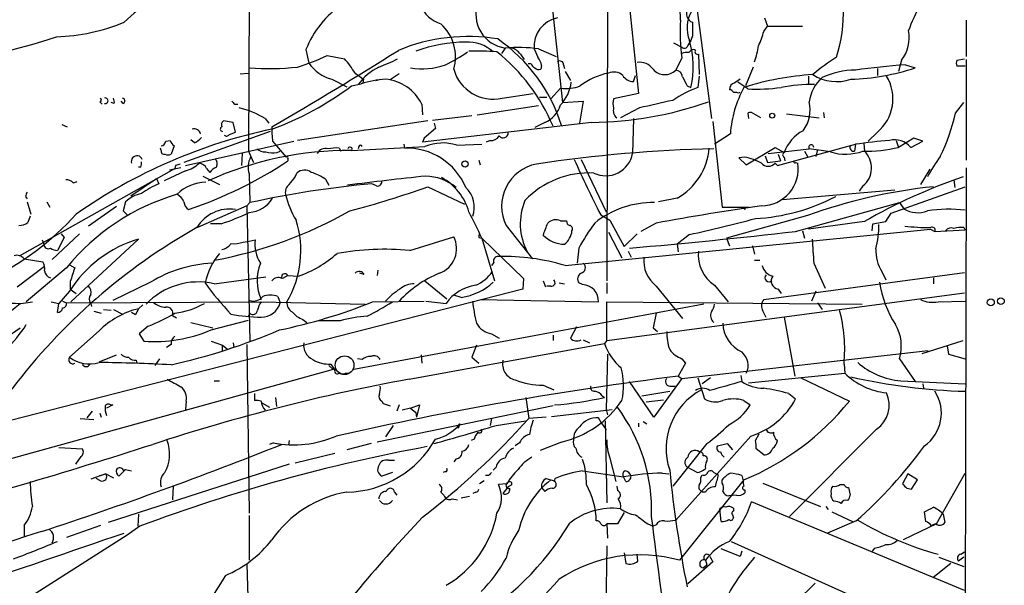
# Model space of a CAD drawing. Extents: x 8 to 21807, y -20653 to 1259.
# Drawn here: x 729 to 839, y 557 to 620 of the extents above; entities that cross this region are included whole.
import ezdxf

# ---------------------------------------------------------------- set-up
doc = ezdxf.new("R2010")
doc.units = 0
doc.header["$MEASUREMENT"] = 0
doc.layers.add('MAIN', color=5, linetype='CONTINUOUS')

msp = doc.modelspace()

# ---------------------------------------------------------------- linework, layer by layer
at = {"layer": 'MAIN'}
for p, q in [((792.1413, 668.9204), (798.1527, 611.8551)), ((789.686, 610.8391), (785.0293, 654.0191)), ((802.4707, 638.3557), (806.2807, 609.0611)), ((794.6813, 624.0471), (794.5967, 590.9424)), ((754.634, 622.7771), (754.5493, 605.4204)), ((812.1227, 618.7977), (812.546, 619.3904)), ((812.2073, 620.3217), (812.546, 619.3904)), ((812.546, 619.3904), (816.4407, 619.3904)), ((834.7287, 620.0677), (834.7287, 616.0037)), ((804.164, 618.2897), (803.91, 617.6124)), ((802.0473, 617.5277), (802.9787, 617.0197)), ((803.656, 617.1891), (803.91, 617.6124)), ((760.984, 616.7657), (761.3227, 615.2417)), ((763.3547, 616.0884), (765.302, 615.7497)), ((783.2513, 616.9351), (782.828, 616.3424)), ((784.9447, 616.2577), (785.368, 615.6651)), ((786.4687, 616.8504), (786.892, 615.9191)), ((786.9767, 616.8504), (788.924, 616.0037)), ((803.7407, 616.4271), (803.9947, 616.6811)), ((804.8413, 616.2577), (804.926, 613.9717)), ((786.13, 615.1571), (785.7913, 615.1571)), ((787.3153, 614.9877), (787.2307, 614.5644)), ((789.7707, 615.0724), (789.8553, 614.6491)), ((802.9787, 615.8344), (802.3013, 614.4797)), ((827.532, 615.5804), (827.1933, 614.3104)), ((827.9553, 615.0724), (829.056, 614.7337)), ((833.7127, 615.5804), (834.5593, 615.7497)), ((834.644, 614.9031), (833.7127, 614.9031)), ((834.7287, 615.6651), (834.7287, 604.4044)), ((753.618, 614.0564), (754.5493, 614.1411)), ((766.4873, 614.1411), (767.4187, 613.4637)), ((771.398, 614.0564), (770.382, 613.3791)), ((789.94, 614.3104), (790.5327, 613.2944)), ((797.56, 613.2097), (797.814, 613.8871)), ((804.926, 613.8024), (804.7567, 612.5324)), ((810.9373, 614.8184), (810.0907, 612.7017)), ((817.118, 613.8024), (817.118, 612.9557)), ((824.8227, 614.6491), (824.8227, 613.8871)), ((763.8627, 613.4637), (765.556, 612.6171)), ((766.064, 612.7017), (767.1647, 612.9557)), ((767.4187, 613.4637), (767.334, 613.0404)), ((768.7733, 613.2944), (769.366, 613.4637)), ((803.5713, 612.7017), (803.9947, 612.5324)), ((809.498, 613.4637), (808.9053, 613.0404)), ((810.3447, 612.3631), (809.244, 613.1251)), ((782.9127, 611.3471), (786.384, 611.8551)), ((789.432, 612.4477), (788.3313, 611.2624)), ((798.1527, 611.8551), (795.3587, 611.2624)), ((808.736, 612.0244), (809.0747, 612.0244)), ((737.9547, 610.9237), (738.2087, 610.6697)), ((739.5633, 610.7544), (739.2247, 610.8391)), ((740.5793, 610.7544), (740.3253, 611.0084)), ((753.0253, 610.6697), (753.364, 610.6697)), ((773.938, 610.6697), (774.0227, 609.4844)), ((780.1187, 609.4844), (786.9767, 610.5004)), ((787.0613, 611.4317), (787.908, 611.4317)), ((789.686, 610.8391), (791.972, 611.0084)), ((791.972, 611.0084), (791.5487, 608.5531)), ((833.5433, 609.6537), (834.4747, 610.8391)), ((775.1233, 608.8917), (779.526, 609.3997)), ((798.2373, 610.2464), (796.1207, 609.1457)), ((810.3447, 609.6537), (810.4293, 609.0611)), ((811.784, 609.1457), (810.768, 609.7384)), ((814.6627, 609.5691), (818.3033, 609.1457)), ((818.8113, 609.7384), (818.896, 609.1457)), ((733.7213, 608.3837), (734.314, 608.1297)), ((752.856, 608.6377), (751.7553, 608.8071)), ((753.11, 607.5371), (752.856, 608.6377)), ((756.412, 609.0611), (756.8353, 608.5531)), ((774.6153, 608.8071), (760.0527, 606.6057)), ((792.9033, 608.6377), (774.0227, 606.4364)), ((775.2927, 608.5531), (775.462, 607.9604)), ((787.654, 608.6377), (786.5533, 608.0451)), ((797.56, 609.0611), (797.4753, 605.1664)), ((806.45, 608.7224), (807.466, 599.1551)), ((757.0047, 607.6217), (747.3527, 604.1504)), ((752.4327, 607.2831), (753.11, 607.5371)), ((775.462, 607.9604), (774.192, 606.8597)), ((808.3973, 607.3677), (806.6193, 606.1824)), ((824.8227, 607.5371), (823.8067, 606.5211)), ((745.3207, 606.5211), (745.8287, 606.6057)), ((747.522, 603.8117), (759.6293, 606.5211)), ((748.538, 606.3517), (748.1147, 606.6904)), ((757.2587, 606.5211), (758.7827, 604.7431)), ((771.906, 606.1824), (771.9907, 605.7591)), ((774.192, 606.8597), (774.0227, 606.4364)), ((777.8327, 606.0977), (780.6267, 606.1824)), ((781.558, 606.6057), (781.1347, 606.4364)), ((813.6467, 603.8117), (822.3673, 606.1824)), ((822.3673, 606.1824), (822.2827, 605.4204)), ((823.2987, 606.2671), (823.3833, 605.4204)), ((826.9393, 606.6057), (827.1933, 605.8437)), ((828.8867, 606.8597), (827.1933, 605.8437)), ((828.548, 605.8437), (829.9027, 606.5211)), ((829.9027, 606.5211), (828.8867, 606.8597)), ((744.8127, 605.5051), (744.728, 605.7591)), ((746.252, 606.0131), (745.9133, 605.0817)), ((753.872, 605.1664), (753.7873, 603.8117)), ((754.5493, 605.4204), (755.142, 604.1504)), ((757.7667, 605.2511), (758.1053, 605.4204)), ((764.7093, 605.7591), (764.8787, 605.4204)), ((766.064, 605.5051), (774.2767, 605.9284)), ((766.9107, 605.9284), (766.826, 605.6744)), ((810.1753, 603.8964), (813.3927, 605.8437)), ((812.6307, 605.1664), (817.2027, 605.6744)), ((813.3927, 605.8437), (814.4087, 605.2511)), ((813.7313, 605.0817), (813.9853, 604.3197)), ((816.6947, 605.4204), (817.0333, 604.8277)), ((819.5733, 605.3357), (817.2027, 605.6744)), ((818.134, 605.5897), (817.9647, 604.8277)), ((758.952, 604.5737), (758.952, 604.3197)), ((780.288, 604.4044), (780.4573, 603.8964)), ((791.718, 604.4891), (794.512, 598.6471)), ((810.006, 604.7431), (809.3287, 604.6584)), ((809.3287, 604.6584), (810.1753, 603.8964)), ((812.292, 604.9124), (812.546, 604.1504)), ((812.546, 604.1504), (813.9853, 604.3197)), ((813.3927, 604.0657), (813.6467, 603.8117)), ((814.4087, 604.7431), (814.4933, 604.3197)), ((815.6787, 604.1504), (815.9327, 604.0657)), ((728.98, 593.7364), (746.3367, 603.4731)), ((742.5267, 603.6424), (742.2727, 603.6424)), ((747.522, 603.2191), (745.1513, 602.1184)), ((747.014, 603.5577), (745.744, 603.3037)), ((746.4213, 603.8117), (746.3367, 603.4731)), ((749.8927, 603.4731), (750.2313, 603.0497)), ((754.634, 602.8804), (754.7187, 599.6631)), ((759.7987, 602.5417), (759.968, 602.9651)), ((830.6647, 603.3884), (829.6487, 601.6951)), ((834.7287, 603.5577), (834.644, 552.4191)), ((734.9913, 601.8644), (735.4147, 602.0337)), ((741.426, 600.4251), (744.3047, 602.3724)), ((744.3047, 602.3724), (744.5587, 601.7797)), ((749.4693, 602.6264), (751.332, 601.6951)), ((763.1853, 602.2877), (763.524, 601.6104)), ((768.858, 601.5257), (768.35, 601.7797)), ((833.374, 602.2031), (833.4587, 601.3564)), ((774.6153, 601.4411), (778.6793, 599.4937)), ((814.2393, 600.0017), (826.77, 601.1024)), ((823.214, 601.5257), (822.7907, 600.9331)), ((826.3467, 598.4777), (834.644, 601.4411)), ((729.6573, 600.3404), (729.8267, 600.0864)), ((729.8267, 599.7477), (730.25, 598.3931)), ((732.028, 599.7477), (732.3667, 599.1551)), ((740.8333, 599.7477), (740.5793, 598.7317)), ((754.7187, 599.6631), (754.38, 599.3244)), ((802.4707, 600.1711), (800.354, 599.7477)), ((815.6787, 596.4457), (827.278, 599.6631)), ((827.278, 599.6631), (827.786, 598.9857)), ((739.8173, 599.2397), (736.6847, 597.0384)), ((740.5793, 598.7317), (741.0873, 598.2237)), ((754.38, 599.3244), (748.8767, 596.8691)), ((754.38, 599.3244), (754.7187, 584.1691)), ((807.466, 599.1551), (810.514, 599.1551)), ((810.006, 598.9011), (809.9213, 599.1551)), ((809.9213, 599.1551), (810.006, 598.9011)), ((825.754, 597.5464), (826.3467, 598.4777)), ((730.1653, 598.1391), (729.9113, 597.4617)), ((751.5013, 597.2924), (750.316, 597.2924)), ((789.432, 597.6311), (790.1093, 597.6311)), ((793.9193, 598.3084), (794.9353, 597.7157)), ((794.9353, 597.7157), (796.544, 594.7524)), ((800.1, 597.3771), (798.4067, 596.4457)), ((817.0333, 598.2237), (807.974, 595.6837)), ((823.3833, 597.5464), (817.118, 596.6997)), ((824.23, 596.5304), (824.3147, 597.2924)), ((824.3147, 597.2924), (825.754, 597.5464)), ((735.6687, 596.1917), (732.6207, 593.3131)), ((733.6367, 596.1917), (733.9753, 595.7684)), ((783.336, 597.1231), (786.2993, 593.3977)), ((789.94, 592.6357), (830.7493, 596.6997)), ((794.766, 596.3611), (796.29, 593.4824)), ((796.544, 594.7524), (797.9833, 596.1917)), ((816.4407, 596.5304), (816.6947, 595.6837)), ((830.7493, 596.6997), (831.2573, 596.4457)), ((831.2573, 596.4457), (834.644, 596.6151)), ((834.4747, 596.8691), (834.644, 596.6151)), ((731.52, 595.5144), (731.6893, 595.0064)), ((733.9753, 595.7684), (733.2133, 594.3291)), ((734.7373, 588.5717), (742.2727, 595.5991)), ((753.9567, 595.2604), (754.634, 595.3451)), ((754.634, 595.3451), (755.3113, 595.5144)), ((772.5833, 594.3291), (777.494, 595.8531)), ((780.288, 595.7684), (780.6267, 595.6837)), ((780.6267, 595.6837), (782.066, 590.9424)), ((780.6267, 595.6837), (785.2833, 591.1964)), ((803.8253, 596.1071), (802.4707, 595.0064)), ((807.974, 595.6837), (808.3127, 594.8371)), ((791.464, 594.5831), (791.2947, 592.8897)), ((796.9673, 594.2444), (797.306, 593.5671)), ((802.4707, 595.0064), (802.5553, 594.1597)), ((810.8527, 594.8371), (811.1067, 593.9057)), ((729.488, 593.3977), (731.6047, 593.0591)), ((781.9813, 592.9744), (781.7273, 592.6357)), ((811.1067, 593.2284), (811.6993, 593.2284)), ((817.7107, 592.8897), (818.9807, 590.0957)), ((728.726, 590.2651), (731.774, 592.5511)), ((734.2293, 592.3817), (729.742, 588.5717)), ((734.568, 592.7204), (735.1607, 592.3817)), ((767.5033, 591.6197), (766.9953, 591.7891)), ((769.0273, 592.1277), (768.9427, 591.5351)), ((812.1227, 588.8257), (834.5593, 591.8737)), ((825.3307, 591.9584), (825.754, 591.0271)), ((734.6527, 590.8577), (734.6527, 590.0111)), ((743.6273, 590.7731), (739.394, 588.7411)), ((750.7393, 590.6037), (756.4967, 591.3657)), ((758.952, 591.5351), (758.3593, 591.1964)), ((758.952, 591.5351), (760.1373, 591.4504)), ((774.2767, 590.9424), (776.732, 588.9104)), ((785.2833, 591.1964), (785.1987, 590.0111)), ((787.4847, 590.9424), (787.7387, 590.2651)), ((789.2627, 590.6884), (789.8553, 590.6037)), ((791.8873, 590.5191), (791.464, 590.6884)), ((794.5967, 590.6884), (794.5967, 589.5031)), ((831.088, 591.2811), (831.088, 590.6037)), ((785.1987, 590.0111), (722.2067, 573.8397)), ((734.568, 589.7571), (733.3827, 588.4024)), ((734.6527, 590.0111), (735.33, 589.5031)), ((788.3313, 590.3497), (787.908, 590.3497)), ((794.5967, 584.2537), (834.5593, 589.5877)), ((800.1, 590.3497), (803.0633, 586.7091)), ((806.6193, 590.4344), (808.1433, 588.5717)), ((813.7313, 590.0111), (814.07, 589.5031)), ((817.9647, 589.7571), (817.4567, 588.6564)), ((729.1493, 588.4024), (730.4193, 588.5717)), ((732.536, 588.5717), (733.3827, 588.4024)), ((733.806, 588.6564), (734.2293, 588.4871)), ((734.2293, 588.4871), (755.9887, 588.5717)), ((755.9887, 588.5717), (767.588, 588.3177)), ((757.8513, 589.1644), (758.1053, 588.4871)), ((768.4347, 588.5717), (774.192, 588.6564)), ((774.3613, 588.6564), (776.6473, 588.4024)), ((778.3407, 589.0797), (777.494, 589.3337)), ((780.4573, 588.8257), (793.6653, 588.5717)), ((794.5967, 584.2537), (794.5967, 588.5717)), ((794.5967, 588.5717), (823.1293, 588.3177)), ((818.134, 588.4871), (818.642, 587.7251)), ((831.596, 588.5717), (834.644, 588.6564)), ((733.2133, 587.3864), (733.3827, 588.4024)), ((736.9387, 588.4024), (737.0233, 588.0637)), ((737.2773, 587.5557), (738.124, 587.3017)), ((738.378, 587.7251), (739.2247, 587.6404)), ((739.4787, 587.7251), (740.4947, 587.2171)), ((741.934, 587.1324), (741.5107, 587.3864)), ((742.7807, 588.2331), (742.2727, 587.8097)), ((805.434, 588.3177), (766.318, 581.0364)), ((812.038, 587.5557), (812.3767, 586.8784)), ((746.0827, 587.0477), (746.506, 586.7937)), ((748.1147, 586.2857), (750.57, 585.6931)), ((750.4007, 585.4391), (754.5493, 586.5397)), ((754.7187, 587.3017), (754.5493, 586.9631)), ((760.6453, 586.6244), (761.0687, 586.2857)), ((764.794, 586.4551), (762.3387, 586.4551)), ((800.1, 587.3017), (799.7613, 585.6931)), ((814.4087, 586.8784), (815.594, 580.2744)), ((722.63, 581.2057), (729.0647, 585.6931)), ((737.87, 585.3544), (734.568, 582.3911)), ((743.3733, 585.8624), (742.3573, 585.0157)), ((791.21, 585.7777), (790.5327, 584.5077)), ((799.7613, 585.6931), (800.2693, 585.2697)), ((742.3573, 585.0157), (742.8653, 584.1691)), ((750.4007, 584.1691), (751.6707, 583.7457)), ((781.7273, 585.0157), (782.574, 584.5077)), ((788.5853, 584.8464), (788.5853, 584.2537)), ((791.972, 584.3384), (792.6493, 583.9997)), ((794.5967, 584.2537), (794.3427, 583.9151)), ((829.818, 582.8144), (834.39, 584.2537)), ((745.9133, 583.8304), (745.4053, 583.4917)), ((751.6707, 583.7457), (752.1787, 583.3224)), ((751.6707, 583.1531), (751.6707, 583.7457)), ((752.856, 583.9997), (752.9407, 583.4917)), ((754.38, 583.8304), (754.634, 564.9497)), ((772.4987, 579.9357), (794.3427, 583.9151)), ((780.034, 583.7457), (779.526, 582.3911)), ((802.9787, 580.0204), (830.4953, 583.1531)), ((832.612, 583.6611), (832.7813, 582.7297)), ((737.87, 581.8831), (739.8173, 582.6451)), ((742.0187, 582.0524), (742.1033, 581.7137)), ((744.1353, 581.4597), (744.6433, 582.2217)), ((767.2493, 582.1371), (766.7413, 582.2217)), ((773.8533, 582.6451), (773.938, 581.7137)), ((779.526, 582.3911), (780.288, 581.7137)), ((794.6813, 582.7297), (794.512, 576.5491)), ((802.9787, 582.2217), (803.402, 581.7137)), ((827.278, 582.2217), (829.056, 579.6817)), ((832.7813, 582.7297), (834.644, 582.2217)), ((764.032, 581.0364), (711.2, 566.3891)), ((763.524, 581.4597), (764.032, 581.0364)), ((763.778, 581.6291), (764.2013, 580.9517)), ((803.402, 581.7137), (802.5553, 580.2744)), ((821.0973, 581.6291), (821.182, 580.6131)), ((750.7393, 579.7664), (751.332, 579.7664)), ((765.3867, 580.6131), (765.7253, 580.6131)), ((799.846, 575.7024), (797.1367, 579.6817)), ((802.9787, 580.0204), (799.846, 575.7024)), ((802.5553, 580.2744), (802.9787, 580.0204)), ((804.7567, 580.1051), (805.5187, 577.7344)), ((806.196, 580.1051), (805.2647, 579.4277)), ((809.5827, 580.3591), (809.6673, 579.6817)), ((810.4293, 579.5124), (821.182, 580.6131)), ((816.2713, 580.1051), (821.69, 577.4804)), ((827.4473, 579.7664), (834.644, 579.4277)), ((787.4847, 579.2584), (788.67, 578.7504)), ((798.4913, 578.0731), (801.624, 578.5811)), ((801.624, 579.1737), (802.2167, 579.1737)), ((829.9027, 579.4277), (829.9873, 578.9197)), ((755.2267, 578.3271), (755.2267, 577.5651)), ((757.5973, 577.9037), (757.682, 576.8877)), ((785.5373, 577.9037), (785.876, 575.5331)), ((794.0887, 578.0731), (794.3427, 577.9037)), ((798.9993, 577.3957), (800.9467, 577.6497)), ((809.9213, 577.5651), (810.5987, 577.0571)), ((814.9167, 578.3271), (815.6787, 577.7344)), ((739.394, 577.0571), (738.7167, 576.7184)), ((739.14, 577.0571), (739.394, 577.0571)), ((747.6067, 577.4804), (747.522, 576.5491)), ((756.0733, 577.3111), (756.92, 576.8031)), ((788.5853, 576.9724), (768.9427, 572.9084)), ((769.4507, 577.4804), (769.62, 577.2264)), ((769.62, 577.2264), (770.382, 576.9724)), ((771.398, 577.0571), (771.144, 576.3797)), ((772.668, 576.7184), (771.7367, 576.4644)), ((772.668, 576.7184), (773.684, 577.0571)), ((772.668, 576.7184), (773.2607, 576.2104)), ((773.684, 577.0571), (773.3453, 575.7024)), ((788.416, 575.7871), (795.1893, 576.5491)), ((794.512, 576.5491), (794.6813, 575.9564)), ((735.7533, 575.5331), (737.2773, 575.4484)), ((737.108, 576.3797), (736.5153, 575.6177)), ((737.9547, 576.1257), (738.124, 575.7024)), ((773.2607, 576.2104), (773.3453, 575.7024)), ((781.7273, 575.5331), (781.558, 574.7711)), ((787.8233, 575.7024), (785.876, 575.5331)), ((794.004, 575.0251), (793.6653, 575.6177)), ((770.7207, 574.7711), (769.874, 573.5011)), ((778.1713, 574.9404), (778.002, 574.4324)), ((782.2353, 574.7711), (785.5373, 575.2791)), ((794.004, 575.0251), (794.512, 574.2631)), ((794.4273, 575.2791), (794.5967, 566.1351)), ((798.1527, 575.0251), (798.1527, 574.6017)), ((798.6607, 575.1944), (799.084, 574.9404)), ((824.738, 574.3477), (815.0013, 564.6111)), ((779.78, 573.2471), (779.4413, 573.0777)), ((810.6833, 573.5857), (802.3013, 564.1877)), ((811.1913, 573.0777), (811.6147, 573.8397)), ((733.3827, 572.3157), (736.0073, 572.1464)), ((757.3433, 572.8237), (756.92, 572.6544)), ((757.3433, 572.8237), (758.2747, 572.6544)), ((759.1213, 573.0777), (759.0367, 572.5697)), ((768.2653, 572.7391), (765.556, 572.0617)), ((784.86, 572.8237), (784.352, 572.4851)), ((789.5167, 572.9084), (787.146, 571.9771)), ((805.7727, 572.7391), (801.9627, 567.9977)), ((806.958, 572.4851), (808.0587, 572.7391)), ((808.0587, 572.7391), (808.6513, 572.0617)), ((812.1227, 571.4691), (811.276, 572.1464)), ((735.838, 571.2997), (735.2453, 570.4531)), ((764.2013, 571.6384), (759.7987, 570.5377)), ((777.748, 571.0457), (777.494, 570.7071)), ((794.9353, 571.1304), (795.6127, 568.5057)), ((759.1213, 570.4531), (738.886, 563.9337)), ((740.8333, 569.8604), (740.0713, 569.0984)), ((740.5793, 569.7757), (740.8333, 569.8604)), ((740.8333, 569.8604), (741.5107, 569.6911)), ((770.2127, 570.8764), (770.89, 570.8764)), ((782.2353, 570.1144), (781.8967, 569.7757)), ((804.672, 569.5217), (803.5713, 570.1144)), ((738.632, 569.3524), (736.9387, 568.7597)), ((738.0393, 568.5904), (737.5313, 568.8444)), ((737.9547, 569.1831), (738.632, 569.3524)), ((738.632, 569.3524), (739.4787, 568.9291)), ((770.636, 569.5217), (769.4507, 569.0984)), ((776.5627, 569.6064), (776.3087, 569.5217)), ((781.3887, 569.1831), (781.05, 569.1831)), ((787.8233, 568.8444), (788.3313, 568.6751)), ((788.7547, 568.5057), (788.8393, 568.8444)), ((791.8873, 569.6911), (796.4593, 569.0137)), ((796.7133, 568.5057), (796.4593, 569.0137)), ((800.7773, 569.4371), (801.5393, 569.3524)), ((805.0953, 568.9291), (805.2647, 569.2677)), ((806.5347, 569.5217), (807.0427, 569.2677)), ((809.6673, 569.1831), (809.8367, 568.5904)), ((828.2093, 569.3524), (827.6167, 568.2517)), ((829.31, 568.6751), (828.2093, 569.3524)), ((831.4267, 563.7644), (834.644, 569.4371)), ((746.1673, 567.9977), (746.0827, 566.4737)), ((780.8807, 568.5904), (780.3727, 568.2517)), ((783.4207, 568.2517), (782.4893, 568.1671)), ((783.59, 567.9131), (782.9973, 567.1511)), ((783.9287, 568.0824), (783.59, 567.9131)), ((787.3153, 567.8284), (787.654, 567.4051)), ((788.3313, 568.6751), (788.7547, 568.5904)), ((795.6973, 567.9977), (795.782, 567.4897)), ((809.9213, 568.6751), (802.7247, 559.7004)), ((807.466, 568.3364), (807.466, 568.6751)), ((812.038, 568.3364), (818.4727, 565.7117)), ((820.674, 568.1671), (821.0973, 568.1671)), ((821.6053, 567.8284), (821.7747, 566.9817)), ((828.1247, 567.7437), (828.6327, 567.6591)), ((828.6327, 567.6591), (829.31, 568.6751)), ((770.89, 567.3204), (771.144, 566.9817)), ((776.0547, 567.3204), (776.3933, 566.9817)), ((777.3247, 566.5584), (777.9173, 566.4737)), ((779.272, 566.8124), (778.3407, 566.6431)), ((779.9493, 567.3204), (779.6107, 567.1511)), ((805.6033, 567.3204), (805.2647, 567.3204)), ((809.0747, 566.9817), (808.228, 566.8971)), ((810.006, 567.5744), (810.006, 567.2357)), ((807.3813, 564.0184), (807.212, 565.4577)), ((808.736, 565.5424), (808.736, 565.2037)), ((834.5593, 556.3137), (810.768, 566.2197)), ((819.0653, 565.7117), (819.3193, 565.3731)), ((742.2727, 564.8651), (742.188, 563.5104)), ((754.634, 564.6957), (754.634, 559.7004)), ((796.544, 565.0344), (795.782, 563.7644)), ((808.6513, 564.7804), (808.736, 564.4417)), ((819.7427, 565.1191), (822.0287, 564.0184)), ((830.2413, 564.0184), (830.072, 565.1191)), ((832.1887, 564.8651), (832.358, 563.9337)), ((729.488, 563.5951), (729.488, 562.3251)), ((738.0393, 563.5951), (734.2293, 562.2404)), ((742.442, 563.5104), (741.0027, 562.4944)), ((794.5967, 563.7644), (794.6813, 562.1557)), ((795.782, 563.7644), (794.5967, 563.7644)), ((799.1687, 563.7644), (799.7613, 563.5104)), ((800.1, 563.6797), (799.7613, 563.5104)), ((822.452, 564.1031), (819.2347, 562.7484)), ((831.4267, 563.7644), (827.7013, 561.9864)), ((831.342, 563.7644), (830.834, 563.5951)), ((741.0027, 562.4944), (724.3233, 551.9111)), ((794.5967, 561.3091), (794.4273, 549.7944)), ((808.482, 561.8171), (832.7813, 550.8951)), ((824.484, 561.0551), (824.23, 560.7164)), ((796.544, 560.5471), (796.7133, 559.3617)), ((798.068, 559.6157), (797.9833, 560.3777)), ((806.1113, 560.1237), (806.45, 559.5311)), ((809.498, 560.1237), (807.3813, 560.9704)), ((809.6673, 560.7164), (809.498, 560.1237)), ((831.6807, 560.0391), (834.4747, 559.0231)), ((834.4747, 560.0391), (833.882, 559.6157)), ((834.136, 560.3777), (834.5593, 560.6317)), ((754.38, 559.2771), (754.5493, 553.6891)), ((806.45, 559.5311), (803.656, 557.0757)), ((805.3493, 558.8537), (805.7727, 559.1924)), ((805.6033, 559.7004), (805.7727, 559.1924)), ((833.0353, 559.3617), (831.0033, 557.7531)), ((752.0093, 558.0071), (745.998, 548.5244))]:
    msp.add_line(p, q, dxfattribs=at)
for centre, radius in [((813.0767, 609.3835), 0.2772), ((778.7639, 603.9811), 0.349), ((837.4939, 588.5155), 0.3902), ((838.6233, 588.6564), 0.3786)]:
    msp.add_circle(centre, radius, dxfattribs=at)
at = {"layer": 'MAIN', "color": 5}
msp.add_circle((765.3019, 581.5021), 1.046, dxfattribs=at)
at = {"layer": 'MAIN'}
for centre, radius, start, end in [((785.5115, 570.2631), 66.8323, 125.171874, 132.147769), ((798.6489, 620.5154), 4.1844, 353.858045, 43.009917), ((771.2645, 612.7069), 11.0527, 124.224773, 158.455611), ((777.0963, 623.0621), 3.5729, 201.35413, 253.050542), ((783.7841, 620.7092), 3.8115, 159.963338, 261.964499), ((805.6379, 620.7577), 15.3931, 341.679226, 2.790508), ((848.0343, 611.5952), 21.0424, 151.374024, 159.738201), ((804.5451, 620.7874), 1.0456, 148.244957, 248.624941), ((807.3291, 619.1729), 3.7699, 149.545551, 201.655781), ((732.5426, 639.4039), 21.2069, 271.583698, 292.517157), ((772.7591, 615.9668), 4.9382, 343.501572, 48.135595), ((789.7547, 617.0938), 3.295, 101.579684, 184.236266), ((828.3054, 618.9679), 25.5198, 177.53002, 187.052975), ((1185.1637, 619.0517), 381.0005, 179.885409, 180.114592), ((717.4175, 663.0916), 47.5567, 272.506519, 289.291098), ((779.0676, 598.0276), 20.201, 80.491469, 112.572761), ((805.5156, 620.3187), 6.7799, 332.509733, 347.035977), ((824.2181, 618.0841), 4.1533, 322.928419, 11.081593), ((779.1673, 599.9851), 17.6302, 91.035465, 109.574228), ((779.0393, 613.3697), 4.247, 47.715966, 92.572239), ((772.0293, 602.8599), 18.3137, 17.277542, 55.490961), ((803.2609, 617.3303), 0.4197, 227.742842, 340.334234), ((793.7989, 614.8308), 10.4516, 347.296378, 16.399842), ((803.3871, 618.1883), 8.204, 340.21332, 353.004314), ((505.5211, 1040.1898), 500.0051, 300.218611, 302.112201), ((751.4517, 642.1085), 28.6134, 287.493248, 294.581917), ((768.959, 630.8575), 17.521, 295.720168, 305.037402), ((779.907, 585.2394), 31.3653, 85.587747, 91.314811), ((769.1586, 600.0594), 21.0689, 22.77184, 51.341126), ((784.729, 599.9606), 17.0387, 82.4196, 94.97529), ((783.5896, 615.3259), 1.6445, 34.513368, 78.100396), ((803.5293, 614.8589), 1.5824, 82.322568, 110.362373), ((804.2487, 616.3421), 0.4236, 53.157154, 126.842846), ((804.7249, 616.5117), 0.2794, 142.678964, 294.620458), ((765.0684, 617.8894), 4.587, 215.25511, 254.760657), ((746.0925, 600.3541), 24.6177, 34.058916, 38.710696), ((765.3544, 626.23), 12.0143, 288.225628, 299.271013), ((773.9802, 622.2068), 7.5874, 260.04097, 289.899171), ((786.8499, 615.4535), 0.7785, 202.378134, 247.605454), ((785.0085, 614.5012), 2.3575, 11.90906, 36.972457), ((789.3473, 615.0723), 0.4234, 0.013532, 126.859073), ((798.2729, 613.5468), 1.803, 34.359916, 99.242903), ((832.3389, 596.8842), 22.5489, 122.417775, 130.729534), ((835.2458, 519.699), 95.6516, 94.371283, 97.737781), ((834.3474, 615.2417), 0.7194, 151.913927, 208.079046), ((756.8892, 643.8308), 29.1844, 265.568093, 276.222923), ((772.1848, 608.8956), 6.6725, 117.420676, 143.429616), ((781.8845, 615.7872), 4.5576, 195.563074, 283.038244), ((787.019, 615.1571), 0.6294, 222.276138, 289.655661), ((796.1907, 606.9116), 7.3685, 101.148288, 128.206359), ((795.3652, 612.7147), 1.5471, 49.269764, 112.78623), ((797.5317, 614.5358), 1.3264, 209.278223, 271.222551), ((801.0707, 615.7031), 1.7353, 221.011362, 315.168105), ((802.1743, 613.5907), 0.898, 8.130102, 81.869898), ((819.4494, 582.869), 31.1561, 93.355133, 107.807396), ((820.2584, 618.016), 4.8256, 236.940244, 289.375161), ((822.4683, 605.4159), 9.0644, 90.638434, 114.968817), ((821.2938, 637.6941), 24.237, 271.336952, 288.678802), ((821.6952, 611.2593), 4.8617, 310.037948, 31.539791), ((745.2215, 640.4946), 34.7398, 290.124282, 306.867028), ((771.1517, 599.1706), 14.3501, 95.108251, 106.131208), ((769.3916, 608.4094), 5.0773, 26.434846, 84.548006), ((786.1863, 613.6463), 4.4615, 316.675634, 353.291364), ((789.9821, 617.3462), 4.9293, 263.592547, 289.571179), ((1057.2971, 740.1996), 283.9586, 206.450451, 206.679652), ((809.0224, 612.3379), 0.7122, 99.463645, 184.79237), ((817.8075, 592.0802), 20.7909, 90.033621, 100.35614), ((821.543, 610.355), 4.3774, 131.507667, 172.535185), ((809.3615, 600.1619), 13.1998, 110.4173, 124.092169), ((808.2704, 611.7282), 0.5518, 32.463229, 85.603684), ((820.9101, 606.4826), 12.5441, 151.165353, 175.95389), ((809.2864, 612.2359), 0.2992, 224.972923, 315.013542), ((811.2341, 633.8638), 21.5191, 267.631248, 277.572773), ((737.8911, 611.1566), 0.2414, 285.273852, 52.11877), ((738.5685, 611.0507), 0.3147, 250.349851, 109.644027), ((738.6321, 610.9239), 0.9465, 349.683783, 26.559637), ((740.4382, 611.0366), 0.3156, 296.565051, 79.687035), ((837.5434, 695.5015), 119.7487, 224.876984, 225.106133), ((786.507, 611.4703), 3.056, 292.04442, 343.16248), ((792.569, 648.8718), 40.2355, 270.476052, 289.412578), ((796.8398, 610.7544), 1.5658, 161.068631, 198.931369), ((1011.7711, -320.6633), 955.0861, 102.6899357, 102.9191227), ((813.4456, 610.0348), 3.8608, 322.908982, 13.310965), ((751.6868, 601.6734), 8.7696, 57.39687, 77.845009), ((796.3537, 609.9501), 1.0382, 163.41705, 230.785144), ((810.6411, 609.2727), 0.4827, 74.757374, 127.88123), ((812.4424, 614.3473), 21.6166, 333.87164, 347.45952), ((752.1787, 608.3414), 0.6294, 132.276138, 199.655661), ((769.4933, 549.596), 59.5675, 101.935616, 124.99622), ((748.4957, 607.1562), 0.75, 16.378763, 106.395576), ((751.6791, 607.8842), 0.2626, 110.768033, 268.167161), ((752.0979, 607.51), 0.4045, 230.386678, 325.873798), ((766.0479, 607.7904), 8.8804, 177.810321, 188.217606), ((783.0215, 607.4646), 0.5686, 218.101204, 358.770622), ((818.6865, 603.7033), 4.5492, 118.363793, 160.108787), ((744.7703, 606.5635), 0.552, 274.405074, 355.594926), ((746.9288, 606.944), 1.1509, 197.093579, 233.981411), ((747.733, 608.1729), 1.9912, 293.846208, 321.904188), ((767.08, 605.9284), 0.1693, 0, 180), ((776.2868, 601.137), 5.196, 72.69143, 112.759144), ((781.6427, 607.7063), 1.1039, 265.599304, 327.530798), ((817.4285, 605.8438), 0.2823, 359.979697, 216.878017), ((828.9312, 564.4611), 42.2345, 93.738625, 98.940904), ((826.7683, 604.3756), 2.3071, 39.51971, 104.842791), ((745.1372, 605.4062), 0.3392, 163.050006, 286.933836), ((745.5747, 605.7172), 0.7201, 241.943894, 298.049084), ((765.9423, 566.5825), 38.9228, 89.820853, 114.078935), ((756.391, 606.712), 1.3803, 228.739101, 274.391702), ((757.428, 609.7412), 4.5029, 258.063699, 274.313801), ((763.1642, 604.6795), 1.0322, 74.543335, 151.856008), ((764.3706, 601.2739), 4.498, 85.681504, 101.949474), ((765.8946, 605.632), 0.2441, 350.549249, 170.522245), ((772.2064, 598.5525), 7.2098, 22.885964, 91.714402), ((809.981, 448.6033), 157.1089, 91.256926, 98.513321), ((794.4764, 605.7134), 3.0484, 244.360418, 349.662876), ((798.9564, 606.3329), 7.0935, 299.697694, 355.36025), ((814.5144, 604.9971), 0.2751, 112.594233, 247.405767), ((821.2674, 610.8033), 5.7241, 252.784748, 289.88134), ((822.1769, 605.8437), 0.4364, 157.159978, 284.033059), ((823.5916, 620.7868), 15.371, 268.592349, 283.551393), ((821.535, 603.5497), 2.6298, 309.677249, 45.345095), ((742.1033, 604.2774), 0.6293, 19.655661, 199.658724), ((741.6801, 604.0656), 0.9465, 333.440363, 10.316217), ((789.0253, 476.8965), 133.8752, 108.327138, 108.556321), ((746.7121, 606.4721), 3.3523, 283.980697, 314.123764), ((732.6609, 644.0741), 47.6617, 288.597044, 303.478184), ((748.9756, 603.0639), 1.0043, 24.045907, 85.980233), ((750.3099, 603.9992), 0.7709, 332.431145, 48.175749), ((756.931, 603.6107), 2.4103, 151.977293, 197.637357), ((758.8673, 604.6584), 0.1197, 315, 134.966157), ((787.6761, 599.2451), 4.831, 101.382037, 206.055342), ((886.1181, 646.3133), 103.9475, 203.72572, 207.504519), ((808.8419, 598.6423), 6.2109, 60.83411, 79.197189), ((812.6307, 604.743), 1.0195, 221.632139, 318.367861), ((811.881, 603.4262), 4.1019, 269.828189, 8.969286), ((815.594, 604.235), 0.1198, 135, 315.033843), ((850.1765, 591.693), 22.5473, 144.37063, 151.239282), ((751.798, 601.8217), 1.9906, 113.844128, 141.910186), ((760.8223, 602.0566), 1.2471, 52.778187, 133.238908), ((759.3874, 596.3492), 7.0491, 57.399515, 71.905879), ((792.5963, 593.1214), 9.8597, 86.738198, 136.429703), ((734.2415, 601.2176), 0.9902, 40.782042, 95.60984), ((748.9064, 591.8137), 10.8731, 113.569394, 125.377613), ((749.9013, 597.2299), 4.7201, 91.132607, 134.537359), ((778.8822, 488.9978), 113.2726, 95.335125, 102.317081), ((759.8068, 600.7997), 1.1276, 127.436933, 190.489812), ((547.81, 771.4684), 271.0635, 321.220649, 321.449832), ((811.7902, 243.4302), 361.141, 95.948856, 97.34179), ((768.985, 601.9914), 0.4827, 254.745922, 15.254078), ((774.2398, 597.1517), 5.476, 50.16, 88.728644), ((773.0935, 596.8963), 6.3403, 16.029804, 61.289292), ((853.7109, 545.346), 60.3709, 108.665142, 120.155905), ((856.7419, 558.2444), 133.8752, 161.443679, 161.672862), ((753.6178, 576.6082), 24.9944, 106.3287, 140.869947), ((743.365, 597.0776), 3.6795, 101.819929, 133.475938), ((745.7579, 599.0787), 1.7294, 22.757481, 61.213446), ((768.1662, 602.8095), 9.7239, 193.16761, 211.590595), ((735.1082, 713.2116), 118.5473, 285.052148, 289.466783), ((776.7705, 599.1653), 3.0199, 340.134574, 46.514812), ((837.0023, 543.2987), 58.4424, 95.808203, 109.979672), ((748.4526, 599.832), 1.1031, 184.382771, 237.550319), ((754.3378, 601.9913), 3.4416, 274.937147, 328.070321), ((791.653, 597.3063), 6.7276, 157.165189, 207.886424), ((799.7159, 589.3633), 10.302, 88.805283, 128.932802), ((809.9082, 620.2052), 22.3569, 273.290101, 297.310959), ((711.8666, 619.6033), 31.6291, 295.381055, 317.887378), ((752.4739, 594.649), 4.2994, 81.491836, 148.911001), ((741.3004, 642.6957), 50.3757, 280.897431, 299.223481), ((743.3481, 621.9027), 25.9257, 288.32963, 295.805488), ((717.6168, 566.9094), 69.2691, 24.544433, 27.269714), ((865.5986, 238.0663), 365.2319, 98.459585, 100.330987), ((829.3547, 601.5073), 2.9697, 238.11405, 290.829732), ((832.8125, 584.5248), 14.4085, 82.697224, 99.595619), ((729.0013, 598.4987), 1.3797, 265.59365, 311.267966), ((749.0411, 594.2919), 11.3699, 329.794708, 17.525315), ((449.0254, 723.7141), 361.7456, 339.329842, 339.558999), ((788.8907, 596.4933), 1.26, 64.557574, 135.456607), ((790.5581, 597.5634), 0.4539, 171.421795, 255.960695), ((812.1348, 583.3917), 23.5059, 143.489295, 151.568395), ((774.5753, 733.4328), 140.4062, 282.024157, 285.116714), ((781.733, 538.2841), 67.2109, 119.348048, 142.890573), ((780.9653, 595.853), 0.6826, 150.249913, 187.119811), ((788.6057, 596.6979), 2.103, 306.455231, 355.431619), ((790.3774, 596.7421), 0.3875, 326.88812, 79.502061), ((738.098, 1275.5304), 683.5019, 274.9552007, 276.5173882), ((813.8566, 597.224), 11.1354, 345.83185, 359.916131), ((831.1033, 627.4459), 30.5788, 263.931718, 269.336693), ((830.9328, 596.5728), 0.3485, 338.610739, 121.77013), ((833.0777, 596.0365), 0.8045, 68.38772, 142.124392), ((834.1784, 593.525), 3.3572, 84.936598, 103.863222), ((746.2642, 582.3333), 13.8533, 106.745831, 147.595929), ((751.2469, 596.0229), 1.6445, 281.899604, 325.486632), ((752.941, 597.8829), 2.8123, 263.076638, 291.171495), ((759.2462, 595.0237), 3.9654, 172.891651, 212.558296), ((774.9221, 594.5208), 2.8965, 289.422698, 27.385137), ((790.0537, 598.743), 3.7419, 226.641648, 266.960655), ((1494.9723, 636.5942), 678.6703, 183.4630616, 183.6922456), ((732.1973, 595.0233), 0.5082, 181.905397, 299.985395), ((733.2973, 595.8512), 1.5244, 236.291169, 266.841227), ((757.182, 589.0975), 7.6265, 140.09112, 167.959551), ((756.1503, 603.1687), 12.378, 288.790208, 312.140423), ((769.8121, 563.1355), 31.3165, 84.923243, 99.849098), ((808.8361, 593.7888), 4.0207, 173.493628, 236.540746), ((828.8856, 594.2668), 4.2386, 176.867783, 212.99797), ((728.6836, 592.7416), 1.038, 39.202026, 106.5861), ((730.4196, 592.3395), 1.3865, 347.655866, 31.266381), ((751.1869, 578.448), 14.4587, 92.78133, 121.522871), ((760.7532, 590.9579), 5.2198, 158.278899, 204.10938), ((782.441, 593.1588), 0.4953, 84.40337, 201.85726), ((783.0174, 569.6968), 23.9607, 73.20701, 91.262915), ((791.5751, 592.4017), 0.629, 283.130474, 50.877864), ((802.3496, 593.1908), 3.6239, 174.039738, 231.627608), ((732.6667, 592.1546), 0.8996, 187.119487, 256.147565), ((1115.9064, 464.6198), 401.6097, 161.45046, 161.679643), ((766.9351, 591.3434), 0.6318, 25.932378, 135.134662), ((780.952, 579.7513), 13.0606, 112.826185, 137.013312), ((778.2931, 594.359), 4.2598, 292.879978, 325.69812), ((792.1264, 591.1152), 0.788, 121.216895, 212.794642), ((813.4985, 592.9957), 1.5866, 193.114797, 256.893056), ((748.9556, 582.7064), 8.0962, 77.272616, 136.125991), ((776.6708, 610.1063), 33.2148, 215.775866, 223.561014), ((757.88, 590.3948), 0.8935, 63.784816, 142.201507), ((758.6274, 591.3376), 0.38, 31.318052, 201.818213), ((777.4252, 595.5825), 6.5669, 278.013747, 312.91489), ((788.4266, 590.7254), 0.3876, 255.766569, 51.10474), ((812.7153, 591.2811), 0.469, 135, 315), ((813.879, 590.9136), 0.9144, 144.053703, 260.705567), ((836.4096, 592.3188), 11.4378, 187.766678, 213.344815), ((736.0351, 589.6722), 0.9386, 344.311196, 46.204368), ((775.6289, 583.455), 7.7572, 122.310024, 137.89206), ((773.0314, 588.2869), 2.3176, 88.518969, 131.930616), ((780.6263, 585.6353), 4.8466, 98.029624, 145.184245), ((791.7828, 588.6383), 1.8837, 357.973807, 86.819832), ((729.4767, 613.907), 25.5067, 263.35402, 269.26454), ((733.7872, 588.3553), 0.4613, 272.335786, 16.600508), ((737.6157, 588.9104), 0.8464, 143.116564, 216.883436), ((745.4626, 590.4179), 2.4429, 232.220052, 266.670037), ((755.1421, 589.9601), 1.2904, 250.846154, 321.930306), ((757.8728, 587.1532), 2.3584, 143.024664, 168.077809), ((756.0378, 589.0106), 2.1328, 268.680834, 345.791091), ((757.0046, 587.132), 2.2017, 67.383338, 112.61426), ((745.4695, 646.0407), 61.8877, 281.701099, 291.782155), ((759.8973, 588.4165), 1.0416, 171.431156, 245.176838), ((727.6646, 659.9786), 83.3396, 298.822164, 301.038779), ((795.4144, 590.1169), 15.871, 185.279996, 194.283856), ((812.9157, 588.135), 1.0516, 138.944259, 213.42563), ((831.0457, 591.9442), 3.4171, 245.868967, 279.267435), ((697.4193, 626.8829), 49.8215, 282.041777, 309.433024), ((733.2239, 587.9738), 0.5875, 268.966174, 352.232638), ((744.5842, 578.4899), 9.6022, 103.92944, 134.36583), ((911.4582, 502.7811), 189.3505, 153.316988, 153.54613), ((745.4491, 587.3068), 0.6845, 337.758723, 100.812492), ((745.0388, 596.6984), 9.4859, 277.864104, 299.007143), ((755.0707, 587.6493), 0.4947, 224.639654, 358.969112), ((761.3233, 588.8265), 2.3041, 216.032858, 252.887033), ((807.1695, 587.0416), 0.9871, 154.208503, 229.976674), ((805.2643, 588.3686), 1.356, 318.554901, 357.84872), ((803.5724, 583.2379), 17.5986, 354.754902, 14.772115), ((734.3827, 608.1436), 24.0267, 291.974376, 299.836692), ((756.0012, 604.1051), 17.2267, 258.619621, 269.958425), ((768.3196, 574.6992), 12.2732, 92.230175, 106.694013), ((716.3272, 594.6753), 15.9583, 314.21601, 327.204976), ((743.9761, 600.5683), 16.4368, 266.124989, 293.008457), ((730.9035, 648.9715), 69.0775, 282.54986, 293.113988), ((782.1096, 587.3639), 2.3791, 209.258576, 260.753058), ((806.752, 585.1367), 5.4683, 178.606319, 200.32059), ((811.2077, 586.302), 3.6584, 181.580442, 245.09863), ((822.7602, 583.6483), 4.7377, 342.475281, 30.203597), ((746.9581, 583.9173), 1.0484, 126.349618, 184.754565), ((791.2352, 585.1921), 0.9808, 224.252293, 299.48982), ((762.5069, 583.7605), 1.7929, 172.333135, 244.887155), ((799.902, 585.742), 5.8518, 198.191584, 230.822884), ((804.0802, 585.1015), 3.0833, 217.191751, 249.068555), ((808.4682, 581.487), 1.9178, 332.891149, 51.299599), ((734.9378, 582.1166), 0.4605, 143.413755, 298.95308), ((736.781, 585.2256), 3.5961, 232.019512, 287.627764), ((741.0753, 583.3772), 0.9908, 220.805138, 275.600694), ((741.9218, 583.0379), 0.9902, 220.782042, 275.615598), ((763.5505, 585.0372), 3.4157, 238.109303, 273.818984), ((768.1593, 581.1001), 1.3797, 85.59365, 131.267966), ((768.604, 581.7984), 0.7573, 26.568435, 116.568435), ((784.7639, 581.6221), 1.8183, 166.310735, 256.906894), ((736.4307, 581.7985), 0.456, 201.806076, 338.189256), ((736.3767, 407.0314), 174.7734, 86.872073, 89.510447), ((764.4976, 580.8459), 0.3146, 160.349851, 312.282263), ((788.4918, 579.205), 7.9687, 348.124192, 14.540745), ((828.0864, 588.0312), 8.2895, 228.754775, 265.578235), ((811.2346, 367.8159), 215.6276, 100.34894, 108.201471), ((957.9018, 960.5121), 435.8408, 240.832724, 241.061907), ((854.678, 170.3762), 413.1989, 97.246845, 102.624263), ((765.048, 581.248), 0.7196, 241.921424, 298.078576), ((787.4892, 587.8575), 8.5991, 248.60294, 269.970017), ((801.633, 579.6684), 0.4948, 134.647894, 268.957742), ((1061.8985, -309.8586), 924.6094, 105.830807, 106.0599814), ((812.1768, 583.4312), 4.5118, 236.206031, 269.312966), ((826.6409, 586.1347), 7.7645, 225.327162, 264.069865), ((836.8045, 647.3613), 68.8141, 257.456418, 268.200836), ((746.0065, 577.8044), 1.6326, 348.553797, 51.895401), ((766.9101, 578.9196), 2.3848, 343.502805, 6.116527), ((793.2082, 579.0044), 0.4247, 156.507351, 274.565314), ((793.1572, 577.4801), 1.1043, 32.481141, 85.595723), ((808.5933, 572.2061), 7.381, 117.545121, 199.225167), ((805.307, 577.5511), 1.3745, 54.185627, 125.814373), ((809.3095, 558.773), 20.3422, 73.999588, 82.050858), ((827.4699, 576.1543), 4.4982, 305.343262, 32.649969), ((755.3961, 575.619), 1.9535, 72.340474, 94.974822), ((769.7048, 577.9884), 0.5681, 153.43946, 243.425927), ((785.3568, 618.3503), 41.4328, 274.704108, 282.525793), ((786.9771, 583.8566), 11.2389, 283.059652, 325.958287), ((806.6946, 579.5688), 2.1789, 237.339031, 293.13506), ((808.736, 573.5005), 4.2339, 73.742502, 106.257498), ((808.2571, 581.5888), 8.3628, 286.865075, 332.55494), ((822.9025, 577.0259), 3.2468, 304.424727, 25.265932), ((740.835, 576.7611), 2.2974, 174.722933, 202.77583), ((738.8822, 576.7452), 0.4047, 50.42467, 145.846581), ((757.7245, 577.6074), 1.7404, 184.184596, 221.05121), ((780.1284, 565.22), 19.4731, 358.208141, 36.500107), ((805.7753, 579.8743), 5.5859, 296.045775, 329.71211), ((798.2682, 596.5174), 30.1826, 292.711232, 320.896141), ((719.1916, 635.4608), 89.6557, 307.703421, 318.054712), ((792.6089, 572.8656), 6.7074, 158.134031, 172.379334), ((793.4678, 573.3164), 2.3098, 85.094835, 146.188157), ((701.7598, 836.8502), 274.1565, 285.558082, 287.069926), ((774.4748, 577.8408), 4.6986, 282.128569, 321.881059), ((780.3868, 574.1643), 0.2403, 220.223759, 49.760841), ((792.4925, 573.2784), 1.6254, 125.49711, 184.092649), ((792.6456, 590.4492), 22.0447, 306.546623, 314.9796), ((812.9269, 574.4957), 0.5698, 195.05579, 301.34662), ((759.6269, 584.5488), 11.9454, 258.978947, 293.398429), ((765.3059, 578.9803), 11.6626, 271.228782, 330.554923), ((781.4076, 572.8415), 1.6774, 135.886457, 166.006836), ((786.29, 572.2498), 1.5409, 102.339655, 158.132994), ((791.7749, 572.9086), 0.9386, 164.311196, 226.204368), ((800.066, 573.0296), 5.4709, 178.609075, 200.312734), ((814.2684, 573.9223), 1.0487, 175.252239, 233.643658), ((533.6235, 1228.903), 689.1085, 285.2100809, 287.7651221), ((596.7223, 976.1166), 434.6043, 288.057242, 291.821915), ((735.5186, 571.8038), 0.5968, 302.358529, 35.03213), ((808.8821, 386.0506), 189.4895, 100.444554, 110.52566), ((741.4048, 571.5824), 4.3503, 331.725381, 20.10407), ((778.2983, 572.7814), 0.898, 278.130102, 351.869898), ((784.7566, 570.8011), 1.5409, 111.867006, 167.660345), ((792.48, 572.4005), 1.3653, 187.127619, 240.257721), ((807.2966, 572.231), 0.4233, 143.113861, 270.013536), ((808.9078, 572.4005), 2.3818, 353.875783, 16.518371), ((812.0882, 572.5734), 1.1049, 271.789425, 341.952068), ((812.5461, 573.1624), 1.1039, 302.469202, 355.599304), ((788.548, 602.5795), 51.2827, 311.385326, 324.067386), ((769.9794, 569.9912), 0.9154, 75.235093, 161.365139), ((777.6986, 571.7795), 0.7354, 273.851386, 8.830866), ((783.4208, 569.9449), 1.1976, 98.136869, 171.863131), ((788.3017, 567.3327), 4.4078, 118.260434, 145.00798), ((784.6862, 568.4408), 7.6294, 357.944111, 19.289444), ((803.9727, 570.6371), 0.659, 118.719387, 232.478054), ((804.4409, 571.19), 0.7853, 51.856294, 178.168386), ((805.0249, 571.4833), 0.3391, 343.045081, 106.954919), ((805.4321, 570.996), 0.3971, 329.043666, 102.034297), ((808.3968, 572.146), 1.1509, 197.093579, 233.981411), ((740.4524, 569.6487), 0.6694, 161.565051, 235.296185), ((740.1725, 569.5862), 0.4487, 24.977557, 142.333315), ((769.8354, 569.8494), 0.8438, 149.021104, 242.876191), ((776.5627, 569.8181), 0.2116, 270, 36.875312), ((790.9606, 563.6049), 8.8568, 135.065871, 148.354694), ((804.5842, 570.9507), 1.4317, 273.515923, 315.382023), ((806.7466, 570.1566), 1.1627, 146.890812, 190.480709), ((738.2268, 569.056), 0.502, 248.065049, 36.18512), ((746.1419, 568.4233), 1.4238, 129.51394, 200.998795), ((866.2079, 484.7025), 119.7133, 134.885408, 135.114592), ((788.2467, 567.9977), 0.9467, 116.567758, 190.30214), ((793.5579, 557.7677), 12.0399, 97.97585, 113.07368), ((796.8192, 569.2836), 0.4499, 115.055368, 216.86735), ((801.0347, 544.5822), 24.8562, 90.59334, 100.60718), ((796.5774, 568.9491), 0.7438, 11.580372, 86.045009), ((796.7274, 569.0843), 0.5788, 268.604026, 1.395974), ((931.5797, 582.5197), 130.5791, 185.600756, 191.387775), ((803.9527, 568.7173), 1.1621, 326.882912, 10.501532), ((805.4764, 569.5922), 0.3874, 236.880041, 349.51391), ((806.196, 569.2889), 0.411, 34.502061, 145.497939), ((1145.529, 483.914), 349.082, 165.847179, 166.076358), ((809.8364, 566.7282), 3.0674, 117.979423, 140.602432), ((807.8029, 563.1631), 6.3021, 72.792195, 84.58794), ((751.5778, 569.0437), 21.4193, 181.439283, 188.949333), ((770.4159, 567.2696), 0.4769, 6.11593, 163.491799), ((775.5657, 567.6629), 0.597, 324.992255, 57.630393), ((779.9916, 567.6168), 0.2994, 261.878017, 8.121983), ((779.5247, 566.7099), 3.3034, 327.801385, 26.175659), ((783.238, 567.6278), 0.534, 243.209433, 12.534626), ((783.6747, 568.0824), 0.3491, 104.040224, 284.024302), ((783.7593, 568.2517), 0.2395, 315.016916, 134.983084), ((794.2111, 561.0079), 9.6622, 127.483772, 167.573331), ((788.5515, 566.3887), 1.3559, 92.147058, 131.445099), ((788.543, 568.1529), 0.4114, 264.098158, 59.033855), ((785.1211, 564.039), 8.2904, 0.443003, 29.863434), ((805.3493, 567.8707), 0.4732, 153.429535, 259.701651), ((806.6476, 566.6995), 1.2149, 87.33919, 149.265937), ((806.7411, 567.801), 0.9012, 333.941047, 36.449005), ((809.9637, 567.7861), 0.2158, 101.33076, 281.299523), ((811.0641, 568.4632), 1.234, 174.083348, 202.162683), ((820.589, 567.4051), 0.965, 142.117206, 195.260326), ((820.0812, 568.9294), 0.9657, 254.75633, 307.8703), ((821.5376, 568.2771), 0.4538, 194.027058, 278.580088), ((954.8706, 694.9976), 179.6053, 224.885409, 225.114592), ((767.7527, 554.6157), 12.8932, 99.809709, 145.133178), ((769.9798, 566.5373), 0.8681, 91.392836, 178.607164), ((777.0284, 567.1428), 0.6552, 194.233485, 296.885726), ((795.6095, 567.0045), 0.515, 299.9657, 70.428505), ((794.8928, 565.754), 1.2631, 346.433519, 39.555259), ((808.3065, 567.7072), 0.8139, 201.787031, 264.465227), ((809.3285, 567.8853), 0.9386, 254.311196, 316.204368), ((820.3917, 566.9535), 0.7598, 164.926751, 238.678028), ((820.8177, 567.0411), 0.9588, 317.155503, 356.448267), ((726.3878, 566.2224), 4.0637, 319.720009, 352.780373), ((769.9164, 566.8546), 0.8571, 212.894679, 327.101691), ((795.1952, 557.9148), 7.5995, 83.004877, 128.658395), ((798.3463, 568.5665), 3.8233, 234.401002, 261.997057), ((807.6777, 565.0342), 0.6295, 70.359033, 137.717127), ((808.2461, 564.9193), 0.7926, 51.824503, 116.752545), ((796.576, 571.2485), 15.0566, 321.21527, 340.488704), ((819.9118, 564.7798), 1.527, 56.315136, 86.812677), ((821.3091, 565.8386), 0.5898, 68.974346, 158.952724), ((703.58, 819.3731), 283.9812, 296.45046, 296.679643), ((828.9699, 561.3916), 4.7356, 47.179549, 63.431161), ((902.5178, 443.1264), 176.7737, 136.626323, 143.467876), ((770.6829, 567.135), 11.8405, 300.246893, 349.364442), ((1052.4791, 902.9311), 423.3205, 233.016185, 233.245379), ((-2809.157, 94.4299), 3639.2499, 6.8992582, 7.4232089), ((808.4518, 564.4478), 0.2843, 218.087058, 358.770406), ((808.7994, 564.9709), 0.2413, 105.234291, 232.137512), ((762.8608, 580.332), 32.1363, 300.008992, 329.142375), ((793.479, 563.6543), 0.4539, 14.039305, 98.578205), ((794.258, 563.9974), 0.4111, 214.525032, 325.474968), ((800.848, 563.2704), 0.8526, 77.585625, 151.312851), ((801.37, 568.5932), 4.5029, 265.686199, 281.936301), ((807.3888, 565.5318), 1.5134, 269.71606, 303.677467), ((841.8526, 597.0129), 38.0439, 239.635242, 254.359575), ((829.9023, 562.9172), 1.1522, 36.039438, 72.889228), ((831.7763, 564.2911), 0.6827, 230.492097, 328.433183), ((857.9883, 166.0539), 416.5532, 107.686583, 112.071439), ((203.3942, 2110.9087), 1638.7371, 287.812202, 289.1386958), ((731.6895, 562.2404), 1.1038, 327.523632, 57.535178), ((791.985, 557.8777), 8.8948, 144.149843, 166.498379), ((699.7261, 639.094), 84.2206, 289.834627, 293.429032), ((746.9183, 569.956), 12.9882, 293.077124, 322.149585), ((810.7379, 555.9204), 6.3759, 112.356429, 143.640169), ((823.8064, 565.205), 4.2048, 279.27348, 297.59252), ((825.9797, 562.9181), 1.4573, 261.090328, 315.775685), ((770.8906, 566.3782), 14.0055, 313.560132, 332.699091), ((798.3044, 543.9465), 16.3623, 74.326704, 123.545068), ((805.7727, 560.0136), 0.3561, 18.012579, 241.592443), ((828.1593, 544.8022), 22.8682, 138.218461, 154.809131), ((834.2066, 559.9308), 0.4524, 98.977235, 224.14918), ((797.1814, 560.6045), 1.328, 249.361142, 311.88075), ((805.4158, 559.2952), 0.4465, 65.168394, 261.434335), ((764.3172, 578.8107), 32.7546, 296.667765, 319.604375), ((758.0661, 616.2907), 84.1076, 308.873841, 315.329289)]:
    msp.add_arc(centre, radius, start, end, dxfattribs=at)

doc.saveas('drawing.dxf')
